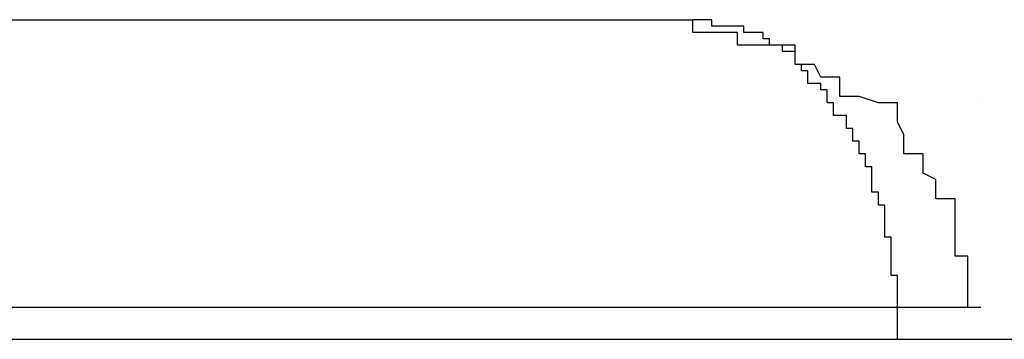
# Model space of a CAD drawing. Extents: x -13.7 to 77.6, y 0.4 to 50.5.
# Drawn here: x 46.1 to 46.1, y 26.4 to 26.4 of the extents above; entities that cross this region are included whole.
import ezdxf

# ---------------------------------------------------------------- set-up
doc = ezdxf.new("R2010")
doc.units = 0
doc.layers.get('0').update_dxf_attribs({"linetype": 'CONTINUOUS'})

msp = doc.modelspace()

# ---------------------------------------------------------------- linework, layer by layer
at = {"color": 0}
for points in [[(46.104, 26.4113), (46.1241, 26.4113)], [(46.104, 26.4113), (46.1241, 26.4113)], [(46.104, 26.4113), (46.1241, 26.4113)], [(46.104, 26.4113), (46.1241, 26.4113)], [(46.104, 26.4113), (46.1241, 26.4113)], [(46.104, 26.4113), (46.1241, 26.4113)], [(46.104, 26.4113), (46.1241, 26.4113)], [(46.104, 26.4113), (46.1241, 26.4113)], [(46.104, 26.4113), (46.1241, 26.4113)], [(46.104, 26.4113), (46.1241, 26.4113)], [(46.104, 26.4113), (46.1241, 26.4113)], [(46.104, 26.4113), (46.1241, 26.4113)], [(46.104, 26.4113), (46.1241, 26.4113)], [(46.104, 26.4113), (46.1241, 26.4113)], [(46.104, 26.4113), (46.1241, 26.4113)], [(46.104, 26.4113), (46.1241, 26.4113)], [(46.104, 26.4113), (46.1241, 26.4113)], [(46.104, 26.4113), (46.1241, 26.4113)], [(46.104, 26.4113), (46.1241, 26.4113)], [(46.104, 26.4113), (46.1241, 26.4113)], [(46.104, 26.4113), (46.1241, 26.4113)], [(46.1241, 26.4113), (46.1241, 26.4113)], [(46.1273, 26.4068), (46.1273, 26.407), (46.1273, 26.407), (46.1273, 26.407), (46.1273, 26.407), (46.1273, 26.407), (46.1273, 26.407), (46.1273, 26.407), (46.1273, 26.407), (46.1273, 26.407), (46.1273, 26.407), (46.1273, 26.407), (46.1273, 26.407), (46.1273, 26.407), (46.1273, 26.407), (46.1273, 26.407), (46.1273, 26.407), (46.1273, 26.407), (46.1273, 26.4073), (46.1273, 26.4073), (46.1272, 26.4073), (46.1272, 26.4073), (46.1272, 26.4073), (46.1272, 26.4073), (46.1272, 26.4073), (46.1272, 26.4073), (46.1272, 26.4073), (46.1272, 26.4073), (46.1272, 26.4073), (46.1272, 26.4073), (46.1272, 26.4073), (46.1272, 26.4073), (46.1272, 26.4073), (46.1272, 26.4073), (46.1272, 26.4073), (46.1272, 26.4075), (46.1272, 26.4075), (46.1272, 26.4075), (46.1272, 26.4075), (46.1272, 26.4075), (46.1272, 26.4075), (46.1272, 26.4075), (46.1272, 26.4075), (46.1272, 26.4075), (46.1272, 26.4075), (46.1272, 26.4075), (46.1272, 26.4075), (46.1272, 26.4075), (46.1272, 26.4075), (46.1272, 26.4075), (46.1272, 26.4075), (46.1272, 26.4075), (46.1272, 26.4077), (46.1272, 26.4077), (46.1272, 26.4077), (46.1272, 26.4077), (46.1272, 26.4077), (46.1272, 26.4077), (46.1272, 26.4077), (46.1272, 26.4077), (46.1272, 26.4077), (46.1272, 26.4077), (46.1272, 26.4077), (46.1272, 26.4077), (46.1272, 26.4077), (46.1272, 26.4077), (46.1272, 26.4077), (46.1272, 26.4077), (46.1272, 26.4077), (46.1272, 26.4079), (46.1272, 26.4079), (46.1271, 26.4079), (46.1271, 26.4079), (46.1271, 26.4079), (46.1271, 26.4079), (46.1271, 26.4079), (46.1271, 26.4079), (46.1271, 26.4079), (46.1271, 26.4079), (46.1271, 26.4079), (46.1271, 26.4079), (46.1271, 26.4079), (46.1271, 26.4079), (46.1271, 26.4079), (46.1271, 26.4079), (46.1271, 26.4079), (46.1271, 26.4082), (46.1271, 26.4082), (46.1271, 26.4082), (46.1271, 26.4082), (46.1271, 26.4082), (46.1271, 26.4082), (46.1271, 26.4082), (46.1271, 26.4082), (46.1271, 26.4082), (46.1271, 26.4082), (46.1271, 26.4082), (46.1271, 26.4082), (46.1271, 26.4082), (46.1271, 26.4082), (46.1271, 26.4082), (46.1271, 26.4082), (46.1271, 26.4082), (46.1271, 26.4084), (46.1271, 26.4084), (46.127, 26.4084), (46.127, 26.4084), (46.127, 26.4084), (46.127, 26.4084), (46.127, 26.4084), (46.127, 26.4084), (46.127, 26.4084), (46.127, 26.4084), (46.127, 26.4084), (46.127, 26.4084), (46.127, 26.4084), (46.127, 26.4084), (46.127, 26.4084), (46.127, 26.4084), (46.127, 26.4084), (46.127, 26.4086), (46.127, 26.4086), (46.1269, 26.4086), (46.1269, 26.4086), (46.1269, 26.4086), (46.1269, 26.4086), (46.1269, 26.4086), (46.1269, 26.4086), (46.1269, 26.4086), (46.1269, 26.4086), (46.1269, 26.4086), (46.1269, 26.4086), (46.1269, 26.4086), (46.1269, 26.4086), (46.1269, 26.4086), (46.1269, 26.4086), (46.1269, 26.4086), (46.1269, 26.4088), (46.1269, 26.4088), (46.1269, 26.4088), (46.1269, 26.4088), (46.1269, 26.4088), (46.1269, 26.4088), (46.1269, 26.4088), (46.1269, 26.4088), (46.1269, 26.4088), (46.1269, 26.4088), (46.1269, 26.4088), (46.1269, 26.4088), (46.1269, 26.4088), (46.1269, 26.4088), (46.1269, 26.4088), (46.1269, 26.4088), (46.1269, 26.4088), (46.1269, 26.409), (46.1269, 26.409), (46.1268, 26.409), (46.1268, 26.409), (46.1268, 26.409), (46.1268, 26.409), (46.1268, 26.409), (46.1268, 26.409), (46.1268, 26.409), (46.1268, 26.409), (46.1268, 26.409), (46.1268, 26.409), (46.1268, 26.409), (46.1268, 26.409), (46.1268, 26.409), (46.1268, 26.409), (46.1268, 26.409), (46.1268, 26.4092), (46.1268, 26.4092), (46.1267, 26.4092), (46.1267, 26.4092), (46.1267, 26.4092), (46.1267, 26.4092), (46.1267, 26.4092), (46.1267, 26.4092), (46.1267, 26.4092), (46.1267, 26.4092), (46.1267, 26.4092), (46.1267, 26.4092), (46.1267, 26.4092), (46.1267, 26.4092), (46.1267, 26.4092), (46.1267, 26.4092), (46.1267, 26.4092), (46.1267, 26.4094), (46.1267, 26.4094), (46.1266, 26.4094), (46.1266, 26.4094), (46.1266, 26.4094), (46.1266, 26.4094), (46.1266, 26.4094), (46.1266, 26.4094), (46.1266, 26.4094), (46.1266, 26.4094), (46.1266, 26.4094), (46.1266, 26.4094), (46.1266, 26.4094), (46.1266, 26.4094), (46.1266, 26.4094), (46.1266, 26.4094), (46.1266, 26.4094), (46.1266, 26.4096), (46.1266, 26.4096), (46.1265, 26.4096), (46.1265, 26.4096), (46.1265, 26.4096), (46.1265, 26.4096), (46.1265, 26.4096), (46.1265, 26.4096), (46.1265, 26.4096), (46.1265, 26.4096), (46.1265, 26.4096), (46.1265, 26.4096), (46.1265, 26.4096), (46.1265, 26.4096), (46.1265, 26.4096), (46.1265, 26.4096), (46.1265, 26.4096), (46.1265, 26.4098), (46.1265, 26.4098), (46.1263, 26.4098), (46.1263, 26.4098), (46.1263, 26.4098), (46.1263, 26.4098), (46.1263, 26.4098), (46.1263, 26.4098), (46.1263, 26.4098), (46.1263, 26.4098), (46.1263, 26.4098), (46.1263, 26.4098), (46.1263, 26.4098), (46.1263, 26.4098), (46.1263, 26.4098), (46.1263, 26.4098), (46.1263, 26.4098), (46.1263, 26.41), (46.1263, 26.41), (46.1262, 26.41), (46.1262, 26.41), (46.1262, 26.41), (46.1262, 26.41), (46.1262, 26.41), (46.1262, 26.41), (46.1262, 26.41), (46.1262, 26.41), (46.1262, 26.41), (46.1262, 26.41), (46.1262, 26.41), (46.1262, 26.41), (46.1262, 26.41), (46.1262, 26.41), (46.1262, 26.41), (46.1262, 26.4102), (46.1262, 26.4102), (46.1261, 26.4102), (46.1261, 26.4102), (46.1261, 26.4102), (46.1261, 26.4102), (46.1261, 26.4102), (46.1261, 26.4102), (46.1261, 26.4102), (46.1261, 26.4102), (46.1261, 26.4102), (46.1261, 26.4102), (46.1261, 26.4102), (46.1261, 26.4102), (46.1261, 26.4102), (46.1261, 26.4102), (46.1261, 26.4102), (46.1261, 26.4103), (46.1261, 26.4103), (46.1259, 26.4103), (46.1259, 26.4103), (46.1259, 26.4103), (46.1259, 26.4103), (46.1259, 26.4103), (46.1259, 26.4103), (46.1259, 26.4103), (46.1259, 26.4103), (46.1259, 26.4103), (46.1259, 26.4103), (46.1259, 26.4103), (46.1259, 26.4103), (46.1259, 26.4103), (46.1259, 26.4103), (46.1259, 26.4103), (46.1259, 26.4105), (46.1259, 26.4105), (46.1258, 26.4105), (46.1258, 26.4105), (46.1258, 26.4105), (46.1258, 26.4105), (46.1258, 26.4105), (46.1258, 26.4105), (46.1258, 26.4105), (46.1258, 26.4105), (46.1258, 26.4105), (46.1258, 26.4105), (46.1258, 26.4105), (46.1258, 26.4105), (46.1258, 26.4105), (46.1258, 26.4105), (46.1258, 26.4105), (46.1258, 26.4106), (46.1258, 26.4106), (46.1257, 26.4106), (46.1257, 26.4106), (46.1257, 26.4106), (46.1257, 26.4106), (46.1257, 26.4106), (46.1257, 26.4106), (46.1257, 26.4106), (46.1257, 26.4106), (46.1257, 26.4106), (46.1257, 26.4106), (46.1257, 26.4106), (46.1257, 26.4106), (46.1257, 26.4106), (46.1257, 26.4106), (46.1257, 26.4106), (46.1257, 26.4108), (46.1257, 26.4108), (46.1255, 26.4108), (46.1255, 26.4108), (46.1255, 26.4108), (46.1255, 26.4108), (46.1255, 26.4108), (46.1255, 26.4108), (46.1255, 26.4108), (46.1255, 26.4108), (46.1255, 26.4108), (46.1255, 26.4108), (46.1255, 26.4108), (46.1255, 26.4108), (46.1255, 26.4108), (46.1255, 26.4108), (46.1255, 26.4108), (46.1255, 26.4109), (46.1255, 26.4109), (46.1253, 26.4109), (46.1253, 26.4109), (46.1253, 26.4109), (46.1253, 26.4109), (46.1253, 26.4109), (46.1253, 26.4109), (46.1253, 26.4109), (46.1253, 26.4109), (46.1253, 26.4109), (46.1253, 26.4109), (46.1253, 26.4109), (46.1253, 26.4109), (46.1253, 26.4109), (46.1253, 26.4109), (46.1253, 26.4109), (46.1253, 26.411), (46.1253, 26.411), (46.1252, 26.411), (46.1252, 26.411), (46.1252, 26.411), (46.1252, 26.411), (46.1252, 26.411), (46.1252, 26.411), (46.1252, 26.411), (46.1252, 26.411), (46.1252, 26.411), (46.1252, 26.411), (46.1252, 26.411), (46.1252, 26.411), (46.1252, 26.411), (46.1252, 26.411), (46.1252, 26.411), (46.1252, 26.4111), (46.1252, 26.4111), (46.125, 26.4111), (46.125, 26.4111), (46.125, 26.4111), (46.125, 26.4111), (46.125, 26.4111), (46.125, 26.4111), (46.125, 26.4111), (46.125, 26.4111), (46.125, 26.4111), (46.125, 26.4111), (46.125, 26.4111), (46.125, 26.4111), (46.125, 26.4111), (46.125, 26.4111), (46.125, 26.4111), (46.125, 26.4111), (46.125, 26.4111), (46.1249, 26.4111), (46.1249, 26.4111), (46.1249, 26.4111), (46.1249, 26.4111), (46.1249, 26.4111), (46.1249, 26.4111), (46.1249, 26.4111), (46.1249, 26.4111), (46.1249, 26.4111), (46.1249, 26.4111), (46.1249, 26.4111), (46.1249, 26.4111), (46.1249, 26.4111), (46.1249, 26.4111), (46.1249, 26.4111), (46.1249, 26.4112), (46.1249, 26.4112), (46.1247, 26.4112), (46.1247, 26.4112), (46.1247, 26.4112), (46.1247, 26.4112), (46.1247, 26.4112), (46.1247, 26.4112), (46.1247, 26.4112), (46.1247, 26.4112), (46.1247, 26.4112), (46.1247, 26.4112), (46.1247, 26.4112), (46.1247, 26.4112), (46.1247, 26.4112), (46.1247, 26.4112), (46.1247, 26.4112), (46.1247, 26.4112), (46.1247, 26.4112), (46.1244, 26.4112), (46.1244, 26.4112), (46.1244, 26.4112), (46.1244, 26.4112), (46.1244, 26.4112), (46.1244, 26.4112), (46.1244, 26.4112), (46.1244, 26.4112), (46.1244, 26.4112), (46.1244, 26.4112), (46.1244, 26.4112), (46.1244, 26.4112), (46.1244, 26.4112), (46.1244, 26.4112), (46.1244, 26.4112), (46.1244, 26.4113), (46.1244, 26.4113), (46.1241, 26.4113), (46.1241, 26.4113), (46.1241, 26.4113), (46.1241, 26.4113), (46.1241, 26.4113), (46.1241, 26.4113), (46.1241, 26.4113), (46.1241, 26.4113), (46.1241, 26.4113), (46.1241, 26.4113), (46.1241, 26.4113), (46.1241, 26.4113), (46.1241, 26.4113), (46.1241, 26.4113), (46.1241, 26.4113), (46.1241, 26.4113)], [(46.1286, 26.4068), (46.1286, 26.4068), (46.1284, 26.4068), (46.1284, 26.4071), (46.1284, 26.4073), (46.1284, 26.4076), (46.1282, 26.4076), (46.1282, 26.4079), (46.1282, 26.4082), (46.1282, 26.4085), (46.1279, 26.4085), (46.1279, 26.4088), (46.1277, 26.4089), (46.1277, 26.4092), (46.1274, 26.4092), (46.1274, 26.4095), (46.1273, 26.4097), (46.1273, 26.41), (46.1273, 26.41), (46.127, 26.41), (46.1267, 26.4101), (46.1264, 26.4101), (46.1264, 26.4104), (46.1261, 26.4104), (46.126, 26.4106), (46.1257, 26.4106), (46.1257, 26.4109), (46.1254, 26.4109), (46.1251, 26.4109), (46.1248, 26.4109), (46.1248, 26.4111), (46.1245, 26.4111), (46.1244, 26.4111), (46.1241, 26.4111), (46.1241, 26.4113)], [(46.1286, 26.41), (46.1286, 26.41)], [(46.1286, 26.41), (46.1286, 26.41)], [(46.1286, 26.41), (46.1286, 26.41)], [(46.1286, 26.41), (46.1286, 26.41)], [(46.1286, 26.41), (46.1286, 26.41)], [(46.1286, 26.41), (46.1286, 26.41)], [(46.1286, 26.41), (46.1286, 26.41)], [(46.1286, 26.41), (46.1286, 26.41)], [(46.1286, 26.41), (46.1286, 26.41)], [(46.1286, 26.41), (46.1286, 26.41)], [(46.1286, 26.41), (46.1286, 26.41)], [(46.1286, 26.41), (46.1286, 26.41)], [(46.1286, 26.41), (46.1286, 26.41)], [(46.1286, 26.41), (46.1286, 26.41)], [(46.1286, 26.41), (46.1286, 26.41)], [(46.1286, 26.41), (46.1286, 26.41)], [(46.1286, 26.41), (46.1286, 26.41)], [(46.1286, 26.41), (46.1286, 26.41)], [(46.1286, 26.41), (46.1286, 26.41)], [(46.1286, 26.41), (46.1286, 26.41)], [(46.1286, 26.41), (46.1286, 26.41)], [(46.1286, 26.41), (46.1286, 26.41)], [(46.1286, 26.41), (46.1286, 26.41)], [(46.1273, 26.4068), (46.1072, 26.4068)], [(46.1273, 26.4068), (46.1072, 26.4068)], [(46.1273, 26.4068), (46.1072, 26.4068)], [(46.1273, 26.4068), (46.1072, 26.4068)], [(46.1273, 26.4068), (46.1072, 26.4068)], [(46.1273, 26.4068), (46.1072, 26.4068)], [(46.1273, 26.4068), (46.1072, 26.4068)], [(46.1273, 26.4068), (46.1072, 26.4068)], [(46.1273, 26.4068), (46.1072, 26.4068)], [(46.1273, 26.4068), (46.1072, 26.4068)], [(46.1273, 26.4068), (46.1072, 26.4068)], [(46.1273, 26.4068), (46.1072, 26.4068)], [(46.1273, 26.4068), (46.1072, 26.4068)], [(46.1273, 26.4068), (46.1072, 26.4068)], [(46.1273, 26.4068), (46.1072, 26.4068)], [(46.1273, 26.4068), (46.1072, 26.4068)], [(46.1273, 26.4068), (46.1072, 26.4068)], [(46.1273, 26.4068), (46.1072, 26.4068)], [(46.1273, 26.4068), (46.1072, 26.4068)], [(46.1273, 26.4068), (46.1072, 26.4068)], [(46.1273, 26.4068), (46.1072, 26.4068)], [(46.1273, 26.4068), (46.1273, 26.4068)], [(46.1273, 26.4063), (46.1273, 26.4068)], [(46.1273, 26.4063), (46.1273, 26.4068)], [(46.1273, 26.4063), (46.1273, 26.4068)], [(46.1273, 26.4063), (46.1273, 26.4068)], [(46.1273, 26.4063), (46.1273, 26.4068)], [(46.1273, 26.4063), (46.1273, 26.4068)], [(46.1273, 26.4063), (46.1273, 26.4068)], [(46.1273, 26.4063), (46.1273, 26.4068)], [(46.1273, 26.4063), (46.1273, 26.4068)], [(46.1273, 26.4063), (46.1273, 26.4068)], [(46.1273, 26.4063), (46.1273, 26.4068)], [(46.1273, 26.4063), (46.1273, 26.4068)], [(46.1273, 26.4063), (46.1273, 26.4068)], [(46.1273, 26.4063), (46.1273, 26.4068)], [(46.1273, 26.4063), (46.1273, 26.4068)], [(46.1273, 26.4063), (46.1273, 26.4068)], [(46.1273, 26.4063), (46.1273, 26.4068)], [(46.1273, 26.4063), (46.1273, 26.4068)], [(46.1273, 26.4063), (46.1273, 26.4068)], [(46.1273, 26.4063), (46.1273, 26.4068)], [(46.1273, 26.4063), (46.1273, 26.4068)], [(46.1273, 26.4068), (46.1273, 26.4068)], [(46.1273, 26.4068), (46.1273, 26.4068)], [(46.1286, 26.4068), (46.1273, 26.4068)], [(46.1286, 26.4068), (46.1273, 26.4068)], [(46.1286, 26.4068), (46.1273, 26.4068)], [(46.1286, 26.4068), (46.1273, 26.4068)], [(46.1286, 26.4068), (46.1273, 26.4068)], [(46.1286, 26.4068), (46.1273, 26.4068)], [(46.1286, 26.4068), (46.1273, 26.4068)], [(46.1286, 26.4068), (46.1273, 26.4068)], [(46.1286, 26.4068), (46.1273, 26.4068)], [(46.1286, 26.4068), (46.1273, 26.4068)], [(46.1286, 26.4068), (46.1273, 26.4068)], [(46.1286, 26.4068), (46.1273, 26.4068)], [(46.1286, 26.4068), (46.1273, 26.4068)], [(46.1286, 26.4068), (46.1273, 26.4068)], [(46.1286, 26.4068), (46.1273, 26.4068)], [(46.1286, 26.4068), (46.1273, 26.4068)], [(46.1286, 26.4068), (46.1273, 26.4068)], [(46.1286, 26.4068), (46.1273, 26.4068)], [(46.1286, 26.4068), (46.1273, 26.4068)], [(46.1286, 26.4068), (46.1273, 26.4068)], [(46.1286, 26.4068), (46.1273, 26.4068)], [(46.1286, 26.4068), (46.1286, 26.4068)], [(45.3097, 26.4063), (46.2917, 26.4063)], [(45.3097, 26.4063), (46.2917, 26.4063)], [(45.3097, 26.4063), (46.2917, 26.4063)], [(45.3097, 26.4063), (46.2917, 26.4063)], [(45.3097, 26.4063), (46.2917, 26.4063)], [(45.3097, 26.4063), (46.2917, 26.4063)], [(45.3097, 26.4063), (46.2917, 26.4063)], [(45.3097, 26.4063), (46.2917, 26.4063)], [(45.3097, 26.4063), (46.2917, 26.4063)], [(45.3097, 26.4063), (46.2917, 26.4063)], [(45.3097, 26.4063), (46.2917, 26.4063)], [(45.3097, 26.4063), (46.2917, 26.4063)], [(45.3097, 26.4063), (46.2917, 26.4063)], [(45.3097, 26.4063), (46.2917, 26.4063)], [(45.3097, 26.4063), (46.2917, 26.4063)], [(45.3097, 26.4063), (46.2917, 26.4063)], [(45.3097, 26.4063), (46.2917, 26.4063)], [(45.3097, 26.4063), (46.2917, 26.4063)], [(45.3097, 26.4063), (46.2917, 26.4063)], [(45.3097, 26.4063), (46.2917, 26.4063)], [(45.3097, 26.4063), (46.2917, 26.4063)], [(46.1273, 26.4063), (46.1273, 26.4063)]]:
    msp.add_lwpolyline(points, dxfattribs=at)

doc.saveas('drawing.dxf')
